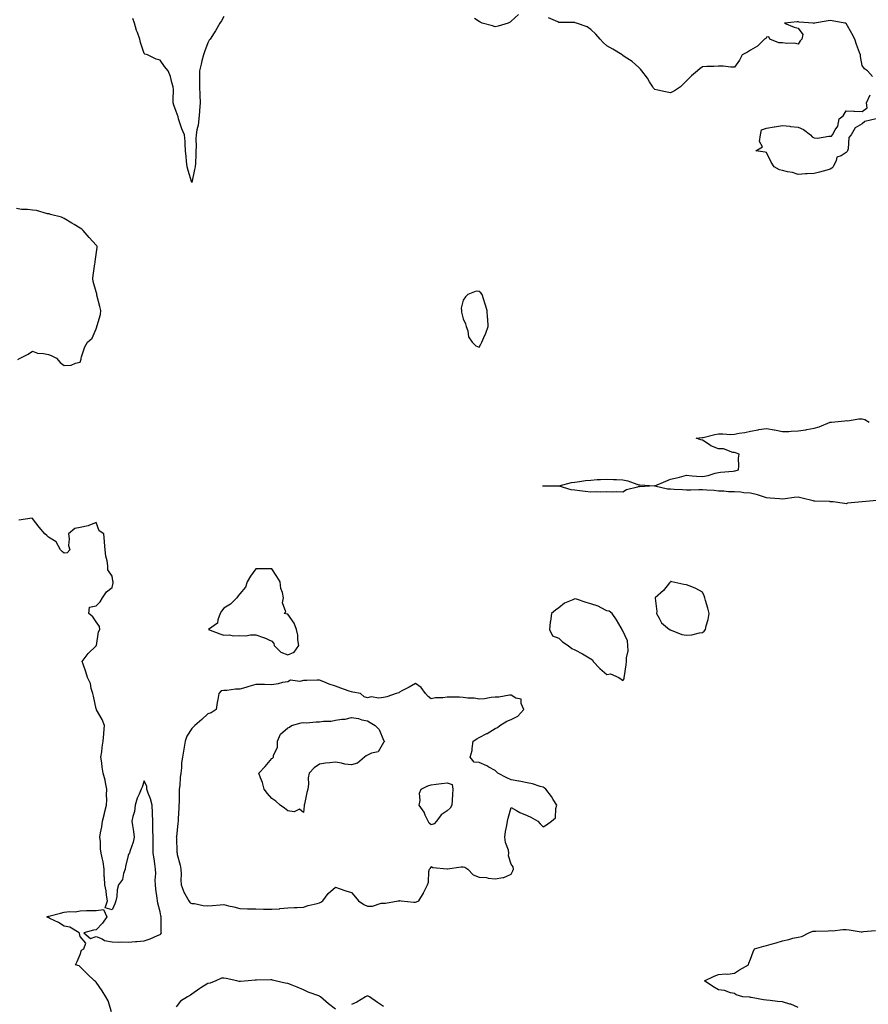
# Model space of a CAD drawing. Units: inches. Extents: x 939443 to 942083, y 7258298 to 7260938.
# Drawn here: x 940740 to 941272, y 7259137 to 7259754 of the extents above; entities that cross this region are included whole.
import ezdxf

# ---------------------------------------------------------------- set-up
doc = ezdxf.new("R2010")
doc.units = ezdxf.units.IN
doc.header["$MEASUREMENT"] = 0
doc.layers.add('Contour_93947258', color=7, linetype='Continuous', true_color=0x7b261b)

msp = doc.modelspace()

# ---------------------------------------------------------------- linework, layer by layer
at = {"layer": 'Contour_93947258'}
for points in [[(941052.66, 7259757.31, 3227), (941048.05, 7259753.04, 3227), (941047.39, 7259752.58, 3227), (941046.18, 7259751.92, 3227), (941039.92, 7259750.05, 3227), (941038.05, 7259749.54, 3227), (941036.3, 7259750.17, 3227), (941029.92, 7259751.92, 3227), (941028.67, 7259752.55, 3227), (941028.05, 7259752.88, 3227), (941025.12, 7259754.85, 3227)], [(940868.05, 7259756.07, 3227), (940866.64, 7259753.33, 3227), (940865.58, 7259751.92, 3227), (940862.83, 7259747.14, 3227), (940862.02, 7259745.89, 3227), (940859.55, 7259741.92, 3227), (940858.77, 7259741.2, 3227), (940858.05, 7259739.45, 3227), (940855.98, 7259733.99, 3227), (940855.19, 7259731.92, 3227), (940854.3, 7259728.17, 3227), (940853.73, 7259726.24, 3227), (940852.84, 7259721.92, 3227), (940852.83, 7259717.14, 3227), (940852.83, 7259716.7, 3227), (940852.8, 7259711.92, 3227), (940852.95, 7259707.02, 3227), (940852.94, 7259706.81, 3227), (940853.1, 7259701.92, 3227), (940852.75, 7259697.22, 3227), (940852.74, 7259696.61, 3227), (940852.42, 7259691.92, 3227), (940851.96, 7259688.01, 3227), (940851.16, 7259685.03, 3227), (940850.66, 7259681.92, 3227), (940850.49, 7259679.48, 3227), (940850.66, 7259674.53, 3227), (940850.52, 7259671.92, 3227), (940850.44, 7259669.53, 3227), (940850.18, 7259664.05, 3227), (940850.11, 7259661.92, 3227), (940849.72, 7259660.25, 3227), (940848.05, 7259652.01, 3227), (940845.75, 7259659.62, 3227), (940845.07, 7259661.92, 3227), (940844.65, 7259665.32, 3227), (940844.43, 7259668.3, 3227), (940843.95, 7259671.92, 3227), (940843.7, 7259676.27, 3227), (940843.78, 7259677.65, 3227), (940843.47, 7259681.92, 3227), (940841.79, 7259685.66, 3227), (940840.55, 7259689.42, 3227), (940839.59, 7259691.92, 3227), (940839.36, 7259693.23, 3227), (940838.05, 7259696.53, 3227), (940836.7, 7259700.57, 3227), (940836.37, 7259701.92, 3227), (940836.21, 7259703.76, 3227), (940836.42, 7259710.29, 3227), (940836.22, 7259711.92, 3227), (940835.38, 7259714.59, 3227), (940834.52, 7259718.39, 3227), (940833.1, 7259721.92, 3227), (940830.9, 7259724.77, 3227), (940828.05, 7259728.74, 3227), (940825.52, 7259729.39, 3227), (940820.15, 7259731.92, 3227), (940818.52, 7259732.39, 3227), (940818.05, 7259732.89, 3227), (940815.9, 7259739.77, 3227), (940815.41, 7259741.92, 3227), (940813.87, 7259746.1, 3227), (940813.36, 7259747.23, 3227), (940812.01, 7259751.92, 3227), (940810.9, 7259754.77, 3227)], [(941274.61, 7259718.48, 3227), (941271.49, 7259721.92, 3227), (941269.46, 7259723.33, 3227), (941268.05, 7259725.28, 3227), (941267.01, 7259730.88, 3227), (941266.99, 7259731.92, 3227), (941266.46, 7259733.51, 3227), (941264.59, 7259738.46, 3227), (941263.58, 7259741.92, 3227), (941261.57, 7259745.44, 3227), (941258.05, 7259751.73, 3227), (941257.91, 7259751.78, 3227), (941257.29, 7259751.92, 3227), (941249.35, 7259753.22, 3227), (941248.05, 7259753.45, 3227), (941246.72, 7259753.25, 3227), (941238.29, 7259751.92, 3227), (941238.1, 7259751.87, 3227), (941238.05, 7259751.83, 3227), (941237.85, 7259751.72, 3227), (941237.45, 7259751.92, 3227), (941228.67, 7259752.55, 3227), (941228.05, 7259752.67, 3227), (941227.24, 7259752.73, 3227), (941219.35, 7259751.92, 3227), (941225.41, 7259749.28, 3227), (941228.05, 7259748.63, 3227), (941230.91, 7259744.78, 3227), (941230.25, 7259741.92, 3227), (941229.22, 7259740.75, 3227), (941228.05, 7259738.73, 3227), (941225.45, 7259739.32, 3227), (941220.84, 7259739.13, 3227), (941218.05, 7259739.53, 3227), (941215.77, 7259739.64, 3227), (941210.31, 7259741.92, 3227), (941209.48, 7259743.35, 3227), (941208.05, 7259743.11, 3227), (941207.64, 7259742.33, 3227), (941206.96, 7259741.92, 3227), (941202.44, 7259737.53, 3227), (941198.05, 7259735.05, 3227), (941196.18, 7259733.79, 3227), (941192.84, 7259731.92, 3227), (941191.22, 7259728.75, 3227), (941188.05, 7259724.23, 3227), (941185.69, 7259724.28, 3227), (941181.01, 7259724.88, 3227), (941178.05, 7259724.98, 3227), (941175.16, 7259724.81, 3227), (941170.76, 7259724.63, 3227), (941168.05, 7259724.48, 3227), (941166.54, 7259723.43, 3227), (941164.88, 7259721.92, 3227), (941161.18, 7259718.79, 3227), (941158.05, 7259715.65, 3227), (941156.17, 7259713.8, 3227), (941154.2, 7259711.92, 3227), (941150.45, 7259709.52, 3227), (941148.05, 7259708.17, 3227), (941144.87, 7259708.74, 3227), (941140.12, 7259709.85, 3227), (941138.05, 7259710.27, 3227), (941137.32, 7259711.19, 3227), (941136.87, 7259711.92, 3227), (941134.86, 7259715.11, 3227), (941133.5, 7259717.37, 3227), (941130.09, 7259721.92, 3227), (941129.2, 7259723.07, 3227), (941128.05, 7259724, 3227), (941123.93, 7259727.8, 3227), (941119.02, 7259730.95, 3227), (941118.05, 7259731.62, 3227), (941117.63, 7259731.92, 3227), (941111.74, 7259735.61, 3227), (941108.05, 7259737.59, 3227), (941105.79, 7259739.66, 3227), (941103.88, 7259741.92, 3227), (941101.16, 7259745.03, 3227), (941098.05, 7259747.81, 3227), (941095.68, 7259749.55, 3227), (941088.97, 7259751.92, 3227), (941088.3, 7259752.17, 3227), (941088.05, 7259752.21, 3227), (941087.79, 7259752.18, 3227), (941078.45, 7259752.32, 3227), (941078.05, 7259752.29, 3227), (941077.3, 7259752.67, 3227), (941071.41, 7259755.28, 3227)], [(941276.75, 7259691.92, 3227), (941269.67, 7259690.3, 3227), (941268.05, 7259688.81, 3227), (941263.61, 7259686.36, 3227), (941261.25, 7259681.92, 3227), (941259.68, 7259680.29, 3227), (941259.29, 7259673.16, 3227), (941258.85, 7259671.92, 3227), (941258.61, 7259671.36, 3227), (941258.05, 7259670.75, 3227), (941254.83, 7259668.7, 3227), (941252.15, 7259667.82, 3227), (941251.85, 7259665.72, 3227), (941249.94, 7259661.92, 3227), (941249, 7259660.97, 3227), (941248.05, 7259660.36, 3227), (941245.95, 7259659.82, 3227), (941241.43, 7259658.54, 3227), (941238.05, 7259657.73, 3227), (941233.5, 7259657.37, 3227), (941232.51, 7259657.46, 3227), (941228.05, 7259656.97, 3227), (941224.41, 7259658.28, 3227), (941221.25, 7259658.72, 3227), (941218.05, 7259659.55, 3227), (941216.17, 7259660.04, 3227), (941212.82, 7259661.92, 3227), (941210.95, 7259664.82, 3227), (941208.05, 7259670.76, 3227), (941207.27, 7259671.14, 3227), (941201.47, 7259671.92, 3227), (941205.55, 7259674.42, 3227), (941203.76, 7259677.63, 3227), (941204.41, 7259681.92, 3227), (941205.02, 7259684.95, 3227), (941208.05, 7259686.09, 3227), (941213.02, 7259686.89, 3227), (941213.08, 7259686.89, 3227), (941218.05, 7259687.75, 3227), (941222.72, 7259687.25, 3227), (941223.26, 7259687.13, 3227), (941228.05, 7259686.79, 3227), (941231.32, 7259685.19, 3227), (941235.74, 7259681.92, 3227), (941236.81, 7259680.68, 3227), (941238.05, 7259680.05, 3227), (941240.07, 7259679.9, 3227), (941247.25, 7259681.12, 3227), (941248.05, 7259681.02, 3227), (941248.92, 7259681.05, 3227), (941249.51, 7259681.92, 3227), (941251.12, 7259684.99, 3227), (941252.74, 7259687.23, 3227), (941253.74, 7259691.92, 3227), (941256.25, 7259693.72, 3227), (941258.05, 7259696.85, 3227), (941262.87, 7259696.74, 3227), (941263.27, 7259696.7, 3227), (941268.05, 7259696.51, 3227), (941271.21, 7259698.76, 3227), (941270.83, 7259701.92, 3227), (941273.08, 7259706.89, 3227)], [(940738.89, 7259541.08, 3228), (940740.4, 7259541.92, 3228), (940745.45, 7259544.52, 3228), (940748.05, 7259546.26, 3228), (940751.22, 7259545.09, 3228), (940755.01, 7259544.96, 3228), (940758.05, 7259544.28, 3228), (940759.77, 7259543.64, 3228), (940763.1, 7259541.92, 3228), (940765.49, 7259539.36, 3228), (940768.05, 7259537.29, 3228), (940772.32, 7259537.65, 3228), (940774.96, 7259538.83, 3228), (940778.05, 7259539.4, 3228), (940778.56, 7259541.41, 3228), (940778.52, 7259541.92, 3228), (940778.85, 7259542.72, 3228), (940780.88, 7259549.09, 3228), (940782.51, 7259551.92, 3228), (940785.56, 7259554.41, 3228), (940788.05, 7259560.29, 3228), (940788.37, 7259561.6, 3228), (940788.49, 7259561.92, 3228), (940788.57, 7259562.44, 3228), (940790.66, 7259569.31, 3228), (940790.91, 7259571.92, 3228), (940790.38, 7259574.25, 3228), (940788.53, 7259581.44, 3228), (940788.42, 7259581.92, 3228), (940788.36, 7259582.23, 3228), (940788.05, 7259583.45, 3228), (940786.19, 7259590.06, 3228), (940785.87, 7259591.92, 3228), (940786.14, 7259593.83, 3228), (940787.25, 7259601.12, 3228), (940787.36, 7259601.92, 3228), (940787.38, 7259602.59, 3228), (940788.05, 7259606.87, 3228), (940788.56, 7259611.41, 3228), (940788.56, 7259611.92, 3228), (940788.42, 7259612.29, 3228), (940788.05, 7259612.84, 3228), (940783.63, 7259617.5, 3228), (940779.8, 7259621.92, 3228), (940779.02, 7259622.89, 3228), (940778.05, 7259623.51, 3228), (940774.31, 7259625.66, 3228), (940772.68, 7259626.55, 3228), (940768.05, 7259629.55, 3228), (940766.37, 7259630.24, 3228), (940759.49, 7259631.92, 3228), (940758.47, 7259632.34, 3228), (940758.05, 7259632.4, 3228), (940757.53, 7259632.44, 3228), (940750.66, 7259634.53, 3228), (940748.05, 7259634.67, 3228), (940744.92, 7259635.05, 3228), (940741.31, 7259635.18, 3228), (940738.05, 7259635.67, 3228)], [(941277.25, 7259452.72, 3227), (941268.05, 7259451.92, 3227), (941258.89, 7259451.08, 3227), (941258.05, 7259450.81, 3227), (941257.02, 7259450.89, 3227), (941249.92, 7259451.92, 3227), (941248.18, 7259452.05, 3227), (941248.05, 7259452.06, 3227), (941247.89, 7259452.08, 3227), (941238.51, 7259452.38, 3227), (941238.05, 7259452.44, 3227), (941237.41, 7259452.56, 3227), (941230.48, 7259454.35, 3227), (941228.05, 7259454.8, 3227), (941225.37, 7259454.6, 3227), (941219.89, 7259453.76, 3227), (941218.05, 7259453.6, 3227), (941216.19, 7259453.78, 3227), (941210.35, 7259454.22, 3227), (941208.05, 7259454.46, 3227), (941204.28, 7259455.69, 3227), (941202.57, 7259456.44, 3227), (941198.05, 7259457.48, 3227), (941193.84, 7259457.71, 3227), (941192.04, 7259457.93, 3227), (941188.05, 7259458.17, 3227), (941184.4, 7259458.27, 3227), (941181.38, 7259458.59, 3227), (941178.05, 7259458.7, 3227), (941175.22, 7259459.09, 3227), (941170.76, 7259459.21, 3227), (941168.05, 7259459.52, 3227), (941165.62, 7259459.49, 3227), (941160.61, 7259459.36, 3227), (941158.05, 7259459.33, 3227), (941155.54, 7259459.41, 3227), (941150.19, 7259459.78, 3227), (941148.05, 7259459.85, 3227), (941146.11, 7259459.98, 3227), (941138.09, 7259461.88, 3227), (941138.05, 7259461.88, 3227), (941138.02, 7259461.89, 3227), (941128.51, 7259461.46, 3227), (941128.05, 7259461.49, 3227), (941127.36, 7259461.23, 3227), (941120.46, 7259459.51, 3227), (941118.05, 7259458.11, 3227), (941114.42, 7259458.29, 3227), (941111.87, 7259458.1, 3227), (941108.05, 7259458.25, 3227), (941104.24, 7259458.11, 3227), (941101.84, 7259458.13, 3227), (941098.05, 7259457.99, 3227), (941094.51, 7259458.38, 3227), (941091.04, 7259458.93, 3227), (941088.05, 7259459.28, 3227), (941085.68, 7259459.55, 3227), (941078.19, 7259461.78, 3227), (941078.05, 7259461.8, 3227), (941077.95, 7259461.82, 3227), (941068.17, 7259461.8, 3227), (941068.05, 7259461.81, 3227), (941067.97, 7259461.84, 3227), (941067.85, 7259461.92, 3227), (941067.98, 7259461.99, 3227), (941068.05, 7259462.01, 3227), (941068.15, 7259462.02, 3227), (941077.96, 7259462.01, 3227), (941078.05, 7259462.03, 3227), (941078.17, 7259462.04, 3227), (941085.83, 7259464.14, 3227), (941088.05, 7259464.38, 3227), (941090.82, 7259464.69, 3227), (941094.69, 7259465.28, 3227), (941098.05, 7259465.61, 3227), (941102, 7259465.87, 3227), (941104.09, 7259465.88, 3227), (941108.05, 7259466.15, 3227), (941112.18, 7259466.05, 3227), (941114.08, 7259465.89, 3227), (941118.05, 7259465.8, 3227), (941121.16, 7259465.03, 3227), (941126.95, 7259463.02, 3227), (941128.05, 7259462.71, 3227), (941128.81, 7259462.68, 3227), (941137.99, 7259461.98, 3227), (941138.05, 7259461.98, 3227), (941138.15, 7259462.02, 3227), (941144.98, 7259464.99, 3227), (941148.05, 7259466.2, 3227), (941152.76, 7259467.21, 3227), (941153.63, 7259467.5, 3227), (941158.05, 7259468.64, 3227), (941161.62, 7259468.35, 3227), (941164.21, 7259468.08, 3227), (941168.05, 7259467.76, 3227), (941171.59, 7259468.38, 3227), (941176, 7259469.87, 3227), (941178.05, 7259470.34, 3227), (941179.37, 7259470.6, 3227), (941187.32, 7259471.19, 3227), (941188.05, 7259471.3, 3227), (941188.53, 7259471.44, 3227), (941190.51, 7259471.92, 3227), (941190.75, 7259474.62, 3227), (941190.55, 7259479.42, 3227), (941190.98, 7259481.92, 3227), (941188.71, 7259482.58, 3227), (941188.05, 7259482.88, 3227), (941187, 7259482.97, 3227), (941181.2, 7259485.07, 3227), (941178.05, 7259485.24, 3227), (941173.18, 7259487.05, 3227), (941172.12, 7259487.85, 3227), (941168.05, 7259490.55, 3227), (941166.97, 7259490.84, 3227), (941164.08, 7259491.92, 3227), (941167.73, 7259492.24, 3227), (941168.05, 7259492.29, 3227), (941168.49, 7259492.36, 3227), (941175.76, 7259494.21, 3227), (941178.05, 7259494.53, 3227), (941180.75, 7259494.62, 3227), (941185.76, 7259494.21, 3227), (941188.05, 7259494.32, 3227), (941191.05, 7259494.92, 3227), (941194.51, 7259495.46, 3227), (941198.05, 7259496.25, 3227), (941202.8, 7259497.17, 3227), (941203.33, 7259497.2, 3227), (941208.05, 7259497.92, 3227), (941212.87, 7259497.1, 3227), (941213.21, 7259497.08, 3227), (941218.05, 7259495.99, 3227), (941222.2, 7259496.07, 3227), (941223.67, 7259496.3, 3227), (941228.05, 7259496.38, 3227), (941232.8, 7259497.17, 3227), (941233.44, 7259497.31, 3227), (941238.05, 7259498.15, 3227), (941241.08, 7259498.89, 3227), (941247.93, 7259501.8, 3227), (941248.05, 7259501.84, 3227), (941248.11, 7259501.86, 3227), (941248.87, 7259501.92, 3227), (941257.23, 7259502.74, 3227), (941258.05, 7259502.85, 3227), (941258.91, 7259502.78, 3227), (941265.97, 7259504, 3227), (941268.05, 7259503.88, 3227), (941269.72, 7259503.59, 3227), (941272.43, 7259501.92, 3227)], [(940797.53, 7259132.44, 3228), (940795.55, 7259139.42, 3228), (940794.15, 7259141.92, 3228), (940791.79, 7259145.66, 3228), (940788.05, 7259151.01, 3228), (940787.61, 7259151.48, 3228), (940786.96, 7259151.92, 3228), (940782.41, 7259156.28, 3228), (940778.05, 7259160.68, 3228), (940777.35, 7259161.22, 3228), (940775.1, 7259161.92, 3228), (940776.06, 7259163.91, 3228), (940778.05, 7259168.36, 3228), (940778.84, 7259171.13, 3228), (940780.26, 7259171.92, 3228), (940781.54, 7259175.41, 3228), (940778.05, 7259179.59, 3228), (940777.59, 7259181.46, 3228), (940777.33, 7259181.92, 3228), (940771.59, 7259185.46, 3228), (940768.05, 7259186.14, 3228), (940764.51, 7259188.38, 3228), (940758.97, 7259191, 3228), (940758.05, 7259191.48, 3228), (940757.72, 7259191.59, 3228), (940757.12, 7259191.92, 3228), (940757.81, 7259192.16, 3228), (940758.05, 7259192.23, 3228), (940758.45, 7259192.32, 3228), (940765.62, 7259194.35, 3228), (940768.05, 7259194.8, 3228), (940771.38, 7259195.25, 3228), (940774.89, 7259195.08, 3228), (940778.05, 7259195.77, 3228), (940782.02, 7259195.89, 3228), (940784.14, 7259195.83, 3228), (940788.05, 7259196, 3228), (940792.65, 7259196.52, 3228), (940794.71, 7259191.92, 3228), (940791.98, 7259187.99, 3228), (940788.05, 7259183.81, 3228), (940786.41, 7259183.56, 3228), (940780.38, 7259181.92, 3228), (940784.56, 7259178.43, 3228), (940788.05, 7259179.71, 3228), (940791.76, 7259178.21, 3228), (940793.33, 7259177.2, 3228), (940798.05, 7259176.37, 3228), (940802.26, 7259176.13, 3228), (940803.69, 7259176.28, 3228), (940808.05, 7259176.06, 3228), (940812.58, 7259176.45, 3228), (940813.45, 7259176.52, 3228), (940818.05, 7259176.92, 3228), (940821.84, 7259178.13, 3228), (940826.38, 7259180.25, 3228), (940828.05, 7259180.91, 3228), (940828.61, 7259181.36, 3228), (940828.95, 7259181.92, 3228), (940828.8, 7259182.67, 3228), (940828.74, 7259191.23, 3228), (940828.65, 7259191.92, 3228), (940828.64, 7259192.51, 3228), (940828.05, 7259195.11, 3228), (940826.69, 7259200.56, 3228), (940826.47, 7259201.92, 3228), (940826.26, 7259203.71, 3228), (940825.47, 7259209.34, 3228), (940825.18, 7259211.92, 3228), (940825.04, 7259214.93, 3228), (940825.33, 7259219.2, 3228), (940825.19, 7259221.92, 3228), (940824.72, 7259225.25, 3228), (940824.41, 7259228.28, 3228), (940823.84, 7259231.92, 3228), (940823.78, 7259236.19, 3228), (940823.78, 7259237.65, 3228), (940823.74, 7259241.92, 3228), (940823.63, 7259246.34, 3228), (940823.55, 7259247.42, 3228), (940823.47, 7259251.92, 3228), (940823.26, 7259256.71, 3228), (940823.22, 7259257.09, 3228), (940823.01, 7259261.92, 3228), (940822.03, 7259265.9, 3228), (940820.62, 7259269.35, 3228), (940819.79, 7259271.92, 3228), (940819.7, 7259273.57, 3228), (940818.05, 7259277.13, 3228), (940816.79, 7259273.18, 3228), (940816.13, 7259271.92, 3228), (940814.93, 7259268.8, 3228), (940813.75, 7259266.22, 3228), (940812.47, 7259261.92, 3228), (940811.96, 7259258.01, 3228), (940810.94, 7259254.81, 3228), (940810.4, 7259251.92, 3228), (940810.74, 7259249.23, 3228), (940811.47, 7259245.34, 3228), (940811.84, 7259241.92, 3228), (940811.27, 7259238.7, 3228), (940809.05, 7259232.92, 3228), (940808.8, 7259231.92, 3228), (940808.58, 7259231.39, 3228), (940808.05, 7259230.46, 3228), (940806.41, 7259223.56, 3228), (940806.23, 7259221.92, 3228), (940805.17, 7259219.04, 3228), (940804.55, 7259215.42, 3228), (940802.04, 7259211.92, 3228), (940801.16, 7259208.81, 3228), (940800.91, 7259204.78, 3228), (940800.33, 7259201.92, 3228), (940799.76, 7259200.21, 3228), (940798.05, 7259196.44, 3228), (940793.67, 7259197.55, 3228), (940795.09, 7259201.92, 3228), (940794.48, 7259205.49, 3228), (940794.28, 7259208.15, 3228), (940793.5, 7259211.92, 3228), (940793.25, 7259216.72, 3228), (940793.1, 7259216.97, 3228), (940793.03, 7259221.92, 3228), (940792.45, 7259226.32, 3228), (940791.91, 7259228.06, 3228), (940791.2, 7259231.92, 3228), (940790.74, 7259234.61, 3228), (940790.74, 7259239.23, 3228), (940790.38, 7259241.92, 3228), (940790.79, 7259244.66, 3228), (940791.54, 7259248.43, 3228), (940792.01, 7259251.92, 3228), (940793.24, 7259256.73, 3228), (940793.32, 7259257.19, 3228), (940794.41, 7259261.92, 3228), (940794.6, 7259265.37, 3228), (940794.48, 7259268.35, 3228), (940794.63, 7259271.92, 3228), (940793.77, 7259276.2, 3228), (940793.66, 7259277.53, 3228), (940792.49, 7259281.92, 3228), (940791.82, 7259285.69, 3228), (940791.54, 7259288.43, 3228), (940790.99, 7259291.92, 3228), (940791.52, 7259295.39, 3228), (940791.81, 7259298.16, 3228), (940792.44, 7259301.92, 3228), (940792.83, 7259306.7, 3228), (940792.88, 7259307.09, 3228), (940793.22, 7259311.92, 3228), (940791.71, 7259315.58, 3228), (940788.24, 7259321.73, 3228), (940788.14, 7259321.92, 3228), (940788.13, 7259322, 3228), (940788.05, 7259322.32, 3228), (940786.3, 7259330.17, 3228), (940785.87, 7259331.92, 3228), (940784.87, 7259335.1, 3228), (940784.36, 7259338.23, 3228), (940782.51, 7259341.92, 3228), (940781.6, 7259345.47, 3228), (940779.8, 7259350.17, 3228), (940779.24, 7259351.92, 3228), (940783.1, 7259356.87, 3228), (940788.05, 7259361.85, 3228), (940788.09, 7259361.88, 3228), (940788.11, 7259361.92, 3228), (940788.14, 7259362.01, 3228), (940789.53, 7259370.44, 3228), (940790.26, 7259371.92, 3228), (940790.01, 7259373.88, 3228), (940788.05, 7259376.81, 3228), (940785.95, 7259379.82, 3228), (940783.35, 7259381.92, 3228), (940783.93, 7259386.04, 3228), (940788.05, 7259386.76, 3228), (940790.58, 7259389.39, 3228), (940791.96, 7259391.92, 3228), (940794.46, 7259395.51, 3228), (940798.05, 7259398.24, 3228), (940798.66, 7259401.31, 3228), (940798.65, 7259401.92, 3228), (940798.56, 7259402.43, 3228), (940798.05, 7259405.46, 3228), (940795.41, 7259409.28, 3228), (940795.4, 7259411.92, 3228), (940794.89, 7259415.08, 3228), (940794.12, 7259417.99, 3228), (940793.63, 7259421.92, 3228), (940793.26, 7259426.71, 3228), (940793.33, 7259427.2, 3228), (940792.83, 7259431.92, 3228), (940789.91, 7259433.78, 3228), (940788.05, 7259438.98, 3228), (940783.32, 7259437.19, 3228), (940782.97, 7259437, 3228), (940778.05, 7259435.96, 3228), (940774.74, 7259435.23, 3228), (940770.67, 7259431.92, 3228), (940771.17, 7259428.8, 3228), (940770.64, 7259424.51, 3228), (940771.42, 7259421.92, 3228), (940769.94, 7259420.03, 3228), (940768.05, 7259419.75, 3228), (940766.86, 7259420.73, 3228), (940765.6, 7259421.92, 3228), (940762.94, 7259426.81, 3228), (940758.05, 7259429.73, 3228), (940757.09, 7259430.96, 3228), (940755.74, 7259431.92, 3228), (940752.29, 7259436.16, 3228), (940748.05, 7259441.57, 3228), (940747.83, 7259441.7, 3228), (940739.46, 7259440.51, 3228)], [(941228.05, 7259135.26, 3227), (941223.32, 7259137.19, 3227), (941222.66, 7259137.31, 3227), (941218.05, 7259138.66, 3227), (941215.05, 7259138.92, 3227), (941210.43, 7259139.54, 3227), (941208.05, 7259139.76, 3227), (941206.17, 7259140.05, 3227), (941198.59, 7259141.38, 3227), (941198.05, 7259141.47, 3227), (941197.67, 7259141.54, 3227), (941193.26, 7259141.92, 3227), (941189.18, 7259143.05, 3227), (941188.05, 7259143.91, 3227), (941185.6, 7259144.37, 3227), (941181.87, 7259145.74, 3227), (941178.05, 7259146.23, 3227), (941174.44, 7259148.31, 3227), (941169.17, 7259151.92, 3227), (941175.25, 7259154.72, 3227), (941178.05, 7259155.8, 3227), (941182.32, 7259156.19, 3227), (941183.84, 7259156.13, 3227), (941188.05, 7259156.7, 3227), (941191.25, 7259158.72, 3227), (941196.89, 7259161.92, 3227), (941196.96, 7259163.01, 3227), (941198.05, 7259165.42, 3227), (941199.85, 7259170.12, 3227), (941200.65, 7259171.92, 3227), (941206.38, 7259173.59, 3227), (941208.05, 7259174, 3227), (941211.01, 7259174.88, 3227), (941214.23, 7259175.74, 3227), (941218.05, 7259177, 3227), (941222.11, 7259177.86, 3227), (941224.63, 7259178.5, 3227), (941228.05, 7259179.27, 3227), (941230.27, 7259179.7, 3227), (941234.66, 7259181.92, 3227), (941237.09, 7259182.88, 3227), (941238.05, 7259182.89, 3227), (941239.11, 7259182.98, 3227), (941246.8, 7259183.17, 3227), (941248.05, 7259183.3, 3227), (941249.42, 7259183.29, 3227), (941255.91, 7259184.06, 3227), (941258.05, 7259184.05, 3227), (941259.95, 7259183.82, 3227), (941267.35, 7259182.62, 3227), (941268.05, 7259182.54, 3227), (941268.89, 7259182.76, 3227), (941276.49, 7259183.48, 3227)], [(940938.05, 7259134.2, 3228), (940933.52, 7259137.39, 3228), (940928.61, 7259141.92, 3228), (940928.26, 7259142.13, 3228), (940928.05, 7259142.22, 3228), (940927.53, 7259142.44, 3228), (940920.85, 7259144.72, 3228), (940918.05, 7259146.21, 3228), (940914.01, 7259147.88, 3228), (940910.86, 7259149.11, 3228), (940908.05, 7259150.23, 3228), (940906.47, 7259150.34, 3228), (940900.13, 7259151.92, 3228), (940898.51, 7259152.38, 3228), (940898.05, 7259152.49, 3228), (940897.57, 7259152.4, 3228), (940888.5, 7259152.37, 3228), (940888.05, 7259152.3, 3228), (940887.66, 7259152.31, 3228), (940883.25, 7259151.92, 3228), (940878.52, 7259151.45, 3228), (940878.05, 7259151.45, 3228), (940877.64, 7259151.51, 3228), (940876.07, 7259151.92, 3228), (940869.54, 7259153.41, 3228), (940868.05, 7259153.6, 3228), (940866.49, 7259153.48, 3228), (940862.91, 7259151.92, 3228), (940859.47, 7259150.5, 3228), (940858.05, 7259150.1, 3228), (940853.57, 7259147.44, 3228), (940852.89, 7259147.08, 3228), (940848.05, 7259143.48, 3228), (940847.1, 7259142.87, 3228), (940845.33, 7259141.92, 3228), (940840.9, 7259139.07, 3228), (940838.05, 7259135.61, 3228)], [(940968.05, 7259135.79, 3228), (940964.4, 7259138.27, 3228), (940959.28, 7259141.92, 3228), (940958.48, 7259142.35, 3228), (940958.05, 7259142.43, 3228), (940957.65, 7259142.32, 3228), (940956.84, 7259141.92, 3228), (940951.46, 7259138.51, 3228), (940948.05, 7259137.05, 3228)]]:
    msp.add_polyline3d(points, dxfattribs=at)
for points in [[(941028.05, 7259548.8, 3228), (941029.16, 7259550.81, 3228), (941029.81, 7259551.92, 3228), (941030.97, 7259554.84, 3228), (941032.24, 7259557.73, 3228), (941033.69, 7259561.92, 3228), (941033.45, 7259566.52, 3228), (941033.36, 7259567.23, 3228), (941033.15, 7259571.92, 3228), (941031.9, 7259575.77, 3228), (941030.79, 7259579.18, 3228), (941029.9, 7259581.92, 3228), (941029.04, 7259582.91, 3228), (941028.05, 7259583.78, 3228), (941026.1, 7259583.87, 3228), (941020.92, 7259581.92, 3228), (941019.48, 7259580.49, 3228), (941018.05, 7259578.24, 3228), (941016.71, 7259573.26, 3228), (941016.94, 7259571.92, 3228), (941017.02, 7259570.89, 3228), (941018.05, 7259566.52, 3228), (941019.55, 7259563.42, 3228), (941019.89, 7259561.92, 3228), (941020.87, 7259559.1, 3228), (941021.42, 7259555.29, 3228), (941023.72, 7259551.92, 3228), (941025.92, 7259549.79, 3228)], [(940908.05, 7259356.14, 3228), (940912.13, 7259357.84, 3228), (940915.05, 7259361.92, 3228), (940914.46, 7259365.51, 3228), (940914.46, 7259368.33, 3228), (940913.57, 7259371.92, 3228), (940912.02, 7259375.89, 3228), (940908.05, 7259381.6, 3228), (940907.73, 7259381.6, 3228), (940905.87, 7259381.92, 3228), (940906.97, 7259383, 3228), (940904.8, 7259388.67, 3228), (940905.41, 7259391.92, 3228), (940904.89, 7259395.08, 3228), (940903.81, 7259397.68, 3228), (940903.43, 7259401.92, 3228), (940901.28, 7259405.15, 3228), (940898.05, 7259409.95, 3228), (940896.19, 7259410.06, 3228), (940890.05, 7259409.92, 3228), (940888.05, 7259410.03, 3228), (940884.65, 7259405.32, 3228), (940882.66, 7259401.92, 3228), (940881.51, 7259398.46, 3228), (940878.05, 7259394.25, 3228), (940876.99, 7259392.98, 3228), (940876.11, 7259391.92, 3228), (940872.2, 7259387.77, 3228), (940868.05, 7259385.36, 3228), (940866.46, 7259383.51, 3228), (940865.74, 7259381.92, 3228), (940864.22, 7259378.09, 3228), (940864.12, 7259375.85, 3228), (940858.5, 7259371.92, 3228), (940865.47, 7259369.34, 3228), (940868.05, 7259368.51, 3228), (940871.28, 7259368.69, 3228), (940874.22, 7259368.09, 3228), (940878.05, 7259368.23, 3228), (940881.87, 7259368.1, 3228), (940884.83, 7259368.7, 3228), (940888.05, 7259368.54, 3228), (940892.94, 7259367.03, 3228), (940893.13, 7259367, 3228), (940898.05, 7259364.57, 3228), (940899.4, 7259363.27, 3228), (940899.49, 7259361.92, 3228), (940903.82, 7259357.69, 3228)], [(941168.05, 7259370.16, 3228), (941169.04, 7259370.93, 3228), (941169.91, 7259371.92, 3228), (941170.35, 7259374.22, 3228), (941171.65, 7259378.32, 3228), (941172.17, 7259381.92, 3228), (941171.41, 7259385.28, 3228), (941169.86, 7259390.11, 3228), (941169.38, 7259391.92, 3228), (941169.13, 7259393, 3228), (941168.05, 7259395.3, 3228), (941163.85, 7259397.72, 3228), (941161.34, 7259398.63, 3228), (941158.05, 7259400.07, 3228), (941156.33, 7259400.2, 3228), (941148.75, 7259401.92, 3228), (941148.15, 7259402.02, 3228), (941148.05, 7259402.03, 3228), (941147.98, 7259401.99, 3228), (941147.92, 7259401.92, 3228), (941147.36, 7259401.23, 3228), (941143.56, 7259396.41, 3228), (941138.37, 7259391.92, 3228), (941138.3, 7259391.67, 3228), (941139.41, 7259383.28, 3228), (941139.2, 7259381.92, 3228), (941140.94, 7259379.03, 3228), (941142.29, 7259376.16, 3228), (941147.4, 7259371.92, 3228), (941147.85, 7259371.72, 3228), (941148.05, 7259371.64, 3228), (941148.43, 7259371.54, 3228), (941154.99, 7259368.86, 3228), (941158.05, 7259368.35, 3228), (941161.42, 7259368.55, 3228), (941166.11, 7259369.98, 3228)], [(941118.05, 7259340.09, 3228), (941118.95, 7259341.02, 3228), (941118.92, 7259341.92, 3228), (941119.07, 7259342.94, 3228), (941120.09, 7259349.88, 3228), (941120.36, 7259351.92, 3228), (941120.34, 7259354.21, 3228), (941121.34, 7259358.63, 3228), (941121.31, 7259361.92, 3228), (941121.01, 7259364.88, 3228), (941118.05, 7259371.2, 3228), (941117.75, 7259371.62, 3228), (941117.62, 7259371.92, 3228), (941116.99, 7259372.98, 3228), (941114.16, 7259378.03, 3228), (941111.34, 7259381.92, 3228), (941109.6, 7259383.47, 3228), (941108.05, 7259383.75, 3228), (941104.51, 7259385.46, 3228), (941102.66, 7259386.53, 3228), (941098.05, 7259388.08, 3228), (941095.13, 7259389, 3228), (941088.96, 7259391.01, 3228), (941088.05, 7259391.3, 3228), (941086.75, 7259390.62, 3228), (941081.51, 7259388.46, 3228), (941078.05, 7259385.53, 3228), (941075.83, 7259384.14, 3228), (941073.3, 7259381.92, 3228), (941072.71, 7259377.26, 3228), (941072.62, 7259376.49, 3228), (941072.07, 7259371.92, 3228), (941074.05, 7259367.92, 3228), (941078.05, 7259366.5, 3228), (941080.3, 7259364.17, 3228), (941083.87, 7259361.92, 3228), (941086.22, 7259360.09, 3228), (941088.05, 7259359.19, 3228), (941092.85, 7259356.72, 3228), (941093.94, 7259356.03, 3228), (941098.05, 7259353.55, 3228), (941099.06, 7259352.93, 3228), (941099.56, 7259351.92, 3228), (941103.63, 7259347.5, 3228), (941108.05, 7259343.86, 3228), (941110.42, 7259344.29, 3228), (941115.47, 7259341.92, 3228), (941116.94, 7259340.81, 3228)], [(940988.05, 7259201.14, 3228), (940988.71, 7259201.26, 3228), (940990.24, 7259201.92, 3228), (940993.12, 7259206.85, 3228), (940993.22, 7259207.09, 3228), (940995.58, 7259211.92, 3228), (940996.3, 7259213.67, 3228), (940996.56, 7259220.43, 3228), (940996.93, 7259221.92, 3228), (940997.57, 7259222.4, 3228), (940998.05, 7259223.57, 3228), (940999.05, 7259222.92, 3228), (941007.89, 7259222.08, 3228), (941008.05, 7259222.03, 3228), (941008.15, 7259222.02, 3228), (941016.71, 7259223.26, 3228), (941018.05, 7259223.19, 3228), (941019.14, 7259223.01, 3228), (941020.87, 7259221.92, 3228), (941024.33, 7259218.2, 3228), (941028.05, 7259216.83, 3228), (941032.74, 7259216.61, 3228), (941033.77, 7259216.2, 3228), (941038.05, 7259215.75, 3228), (941042.79, 7259216.66, 3228), (941043.44, 7259216.53, 3228), (941048.05, 7259218.79, 3228), (941049.09, 7259220.88, 3228), (941049.61, 7259221.92, 3228), (941049.35, 7259223.22, 3228), (941048.05, 7259224.94, 3228), (941046.4, 7259230.27, 3228), (941046.69, 7259231.92, 3228), (941046.34, 7259233.63, 3228), (941044.62, 7259238.49, 3228), (941044.11, 7259241.92, 3228), (941044.6, 7259245.37, 3228), (941045.34, 7259249.21, 3228), (941045.77, 7259251.92, 3228), (941046.22, 7259253.75, 3228), (941048.05, 7259260.44, 3228), (941051.34, 7259258.63, 3228), (941053.48, 7259257.35, 3228), (941058.05, 7259255.35, 3228), (941060.49, 7259254.36, 3228), (941064.83, 7259251.92, 3228), (941066.35, 7259250.22, 3228), (941068.05, 7259248.29, 3228), (941070.3, 7259249.67, 3228), (941073.31, 7259251.92, 3228), (941075.98, 7259253.99, 3228), (941076.05, 7259259.92, 3228), (941076.79, 7259261.92, 3228), (941074.51, 7259265.46, 3228), (941073.4, 7259267.27, 3228), (941069.92, 7259271.92, 3228), (941068.84, 7259272.71, 3228), (941068.05, 7259273.3, 3228), (941066.29, 7259273.68, 3228), (941061.47, 7259275.34, 3228), (941058.05, 7259275.89, 3228), (941053.17, 7259277.04, 3228), (941052.93, 7259277.04, 3228), (941048.05, 7259277.9, 3228), (941045.28, 7259279.15, 3228), (941039.83, 7259281.92, 3228), (941038.92, 7259282.79, 3228), (941038.05, 7259283.64, 3228), (941034.17, 7259285.8, 3228), (941032.79, 7259286.66, 3228), (941028.05, 7259288.63, 3228), (941024.97, 7259288.84, 3228), (941022.46, 7259291.92, 3228), (941023.75, 7259296.22, 3228), (941023.6, 7259297.47, 3228), (941024.32, 7259301.92, 3228), (941026.52, 7259303.45, 3228), (941028.05, 7259304.32, 3228), (941032.86, 7259306.73, 3228), (941033.12, 7259306.85, 3228), (941038.05, 7259309.87, 3228), (941039.46, 7259310.51, 3228), (941041.1, 7259311.92, 3228), (941045.35, 7259314.62, 3228), (941048.05, 7259315.66, 3228), (941052.27, 7259317.7, 3228), (941055.95, 7259321.92, 3228), (941054.3, 7259325.67, 3228), (941054.4, 7259328.27, 3228), (941051.03, 7259328.94, 3228), (941048.05, 7259330.77, 3228), (941046.95, 7259330.82, 3228), (941040.39, 7259329.58, 3228), (941038.05, 7259329.65, 3228), (941035.54, 7259329.41, 3228), (941031.37, 7259328.6, 3228), (941028.05, 7259328.33, 3228), (941025, 7259328.87, 3228), (941020.93, 7259329.04, 3228), (941018.05, 7259329.45, 3228), (941015.66, 7259329.53, 3228), (941010.45, 7259329.52, 3228), (941008.05, 7259329.6, 3228), (941005.32, 7259329.19, 3228), (941000.77, 7259329.2, 3228), (940998.05, 7259328.6, 3228), (940996.18, 7259330.05, 3228), (940994.49, 7259331.92, 3228), (940991.75, 7259335.62, 3228), (940988.05, 7259338.08, 3228), (940984.14, 7259335.83, 3228), (940979.59, 7259333.46, 3228), (940978.05, 7259332.63, 3228), (940977.62, 7259332.35, 3228), (940976.05, 7259331.92, 3228), (940970.14, 7259329.83, 3228), (940968.05, 7259329.32, 3228), (940965.11, 7259328.98, 3228), (940960.26, 7259329.71, 3228), (940958.05, 7259329.22, 3228), (940956.02, 7259329.89, 3228), (940953.57, 7259331.92, 3228), (940948.91, 7259332.78, 3228), (940948.05, 7259332.87, 3228), (940946.58, 7259333.39, 3228), (940941.34, 7259335.21, 3228), (940938.05, 7259336.41, 3228), (940933.94, 7259337.81, 3228), (940930.7, 7259339.27, 3228), (940928.05, 7259340.34, 3228), (940926.43, 7259340.3, 3228), (940919.96, 7259340.01, 3228), (940918.05, 7259339.96, 3228), (940915.56, 7259339.43, 3228), (940909.78, 7259340.19, 3228), (940908.05, 7259339.26, 3228), (940904.83, 7259338.7, 3228), (940902.07, 7259337.9, 3228), (940898.05, 7259337.38, 3228), (940893.56, 7259337.43, 3228), (940892.42, 7259337.55, 3228), (940888.05, 7259337.59, 3228), (940883.71, 7259336.26, 3228), (940881.84, 7259335.71, 3228), (940878.05, 7259334.58, 3228), (940875.38, 7259334.59, 3228), (940869.94, 7259333.81, 3228), (940868.05, 7259333.82, 3228), (940866.43, 7259333.54, 3228), (940864.98, 7259331.92, 3228), (940864.32, 7259328.19, 3228), (940863.77, 7259326.2, 3228), (940863.17, 7259321.92, 3228), (940860.1, 7259319.87, 3228), (940858.05, 7259319.19, 3228), (940854.34, 7259315.63, 3228), (940849.92, 7259311.92, 3228), (940849.07, 7259310.9, 3228), (940848.05, 7259310.05, 3228), (940844.77, 7259305.2, 3228), (940843.72, 7259301.92, 3228), (940843.04, 7259296.93, 3228), (940843.04, 7259296.91, 3228), (940842.11, 7259291.92, 3228), (940841.47, 7259288.5, 3228), (940841.5, 7259285.37, 3228), (940841.03, 7259281.92, 3228), (940840.69, 7259279.28, 3228), (940840.37, 7259274.24, 3228), (940840.1, 7259271.92, 3228), (940840.01, 7259269.96, 3228), (940839.99, 7259263.86, 3228), (940839.92, 7259261.92, 3228), (940839.78, 7259260.19, 3228), (940839.49, 7259253.36, 3228), (940839.37, 7259251.92, 3228), (940839.27, 7259250.7, 3228), (940838.26, 7259242.13, 3228), (940838.24, 7259241.92, 3228), (940838.27, 7259241.7, 3228), (940838.58, 7259232.45, 3228), (940838.7, 7259231.92, 3228), (940838.86, 7259231.11, 3228), (940840.56, 7259224.43, 3228), (940841, 7259221.92, 3228), (940841.24, 7259218.73, 3228), (940841.03, 7259214.9, 3228), (940841.34, 7259211.92, 3228), (940843.15, 7259207.02, 3228), (940843.54, 7259206.43, 3228), (940846.1, 7259201.92, 3228), (940846.92, 7259200.79, 3228), (940848.05, 7259200.42, 3228), (940849.67, 7259200.3, 3228), (940855.16, 7259199.03, 3228), (940858.05, 7259198.89, 3228), (940860.9, 7259199.07, 3228), (940865.69, 7259199.56, 3228), (940868.05, 7259199.71, 3228), (940871.03, 7259198.94, 3228), (940874.29, 7259198.16, 3228), (940878.05, 7259197.14, 3228), (940882.95, 7259197.02, 3228), (940883.18, 7259197.05, 3228), (940888.05, 7259196.89, 3228), (940892.95, 7259196.82, 3228), (940893.17, 7259196.8, 3228), (940898.05, 7259196.71, 3228), (940902.95, 7259197.02, 3228), (940903.22, 7259197.09, 3228), (940908.05, 7259197.52, 3228), (940912.15, 7259197.82, 3228), (940913.88, 7259197.75, 3228), (940918.05, 7259198, 3228), (940920.91, 7259199.06, 3228), (940926.47, 7259200.34, 3228), (940928.05, 7259200.81, 3228), (940928.8, 7259201.17, 3228), (940930.1, 7259201.92, 3228), (940933.32, 7259206.65, 3228), (940938.05, 7259210.45, 3228), (940940.26, 7259209.71, 3228), (940944.44, 7259208.31, 3228), (940948.05, 7259207.13, 3228), (940950.5, 7259204.37, 3228), (940952.47, 7259201.92, 3228), (940955.82, 7259199.69, 3228), (940958.05, 7259198.57, 3228), (940961.23, 7259198.74, 3228), (940966.59, 7259200.46, 3228), (940968.05, 7259200.59, 3228), (940969.34, 7259200.63, 3228), (940977.33, 7259201.92, 3228), (940977.91, 7259202.06, 3228), (940978.05, 7259202.08, 3228), (940978.23, 7259202.1, 3228), (940979.09, 7259201.92, 3228), (940987.2, 7259201.07, 3228)], [(940918.05, 7259257.24, 3228), (940915.48, 7259259.35, 3228), (940912.14, 7259257.83, 3228), (940908.05, 7259258.42, 3228), (940906.13, 7259260, 3228), (940903.41, 7259261.92, 3228), (940900.62, 7259264.49, 3228), (940898.05, 7259266.06, 3228), (940895.35, 7259269.22, 3228), (940893.25, 7259271.92, 3228), (940892.19, 7259276.06, 3228), (940890.99, 7259278.98, 3228), (940890.03, 7259281.92, 3228), (940893.92, 7259286.05, 3228), (940898.05, 7259291.15, 3228), (940898.5, 7259291.47, 3228), (940899.1, 7259291.92, 3228), (940899.16, 7259293.03, 3228), (940901.63, 7259298.34, 3228), (940901.71, 7259301.92, 3228), (940903.54, 7259306.43, 3228), (940908.05, 7259310.4, 3228), (940909.15, 7259310.82, 3228), (940910.47, 7259311.92, 3228), (940916.39, 7259313.58, 3228), (940918.05, 7259313.72, 3228), (940919.74, 7259313.61, 3228), (940925.8, 7259314.17, 3228), (940928.05, 7259314.06, 3228), (940930.59, 7259314.46, 3228), (940935.38, 7259314.59, 3228), (940938.05, 7259315.16, 3228), (940941.94, 7259315.81, 3228), (940944.07, 7259315.9, 3228), (940948.05, 7259316.79, 3228), (940952.36, 7259316.23, 3228), (940954.53, 7259315.44, 3228), (940958.05, 7259314.73, 3228), (940959.79, 7259313.66, 3228), (940962.87, 7259311.92, 3228), (940965.43, 7259309.3, 3228), (940968.05, 7259302.75, 3228), (940968.31, 7259302.18, 3228), (940968.81, 7259301.92, 3228), (940968.42, 7259301.55, 3228), (940968.05, 7259301.15, 3228), (940964.7, 7259295.27, 3228), (940960.56, 7259294.43, 3228), (940958.05, 7259293.2, 3228), (940957.17, 7259292.8, 3228), (940956.28, 7259291.92, 3228), (940951.74, 7259288.23, 3228), (940948.05, 7259287.11, 3228), (940943.8, 7259287.67, 3228), (940941.69, 7259288.28, 3228), (940938.05, 7259288.9, 3228), (940934.5, 7259288.37, 3228), (940931.73, 7259288.24, 3228), (940928.05, 7259287.51, 3228), (940924.7, 7259285.27, 3228), (940921.54, 7259281.92, 3228), (940920.96, 7259279.01, 3228), (940921.14, 7259275.01, 3228), (940920.75, 7259271.92, 3228), (940920.04, 7259269.93, 3228), (940918.59, 7259262.46, 3228), (940918.43, 7259261.92, 3228), (940918.45, 7259261.52, 3228)], [(940998.05, 7259249.62, 3228), (940996.75, 7259250.62, 3228), (940995.99, 7259251.92, 3228), (940994.25, 7259255.72, 3228), (940993.66, 7259257.53, 3228), (940990.47, 7259261.92, 3228), (940991.04, 7259264.91, 3228), (940990.56, 7259269.41, 3228), (940991.63, 7259271.92, 3228), (940995.91, 7259274.06, 3228), (940998.05, 7259274.63, 3228), (941001.17, 7259275.04, 3228), (941004.45, 7259275.52, 3228), (941008.05, 7259275.94, 3228), (941011.04, 7259274.91, 3228), (941011.54, 7259271.92, 3228), (941011.4, 7259268.57, 3228), (941011.11, 7259264.98, 3228), (941010.96, 7259261.92, 3228), (941009.92, 7259260.05, 3228), (941008.05, 7259258.41, 3228), (941004.2, 7259255.77, 3228), (941001.39, 7259251.92, 3228), (940999.75, 7259250.22, 3228)]]:
    msp.add_polyline3d(points, close=True, dxfattribs=at)

doc.saveas('drawing.dxf')
